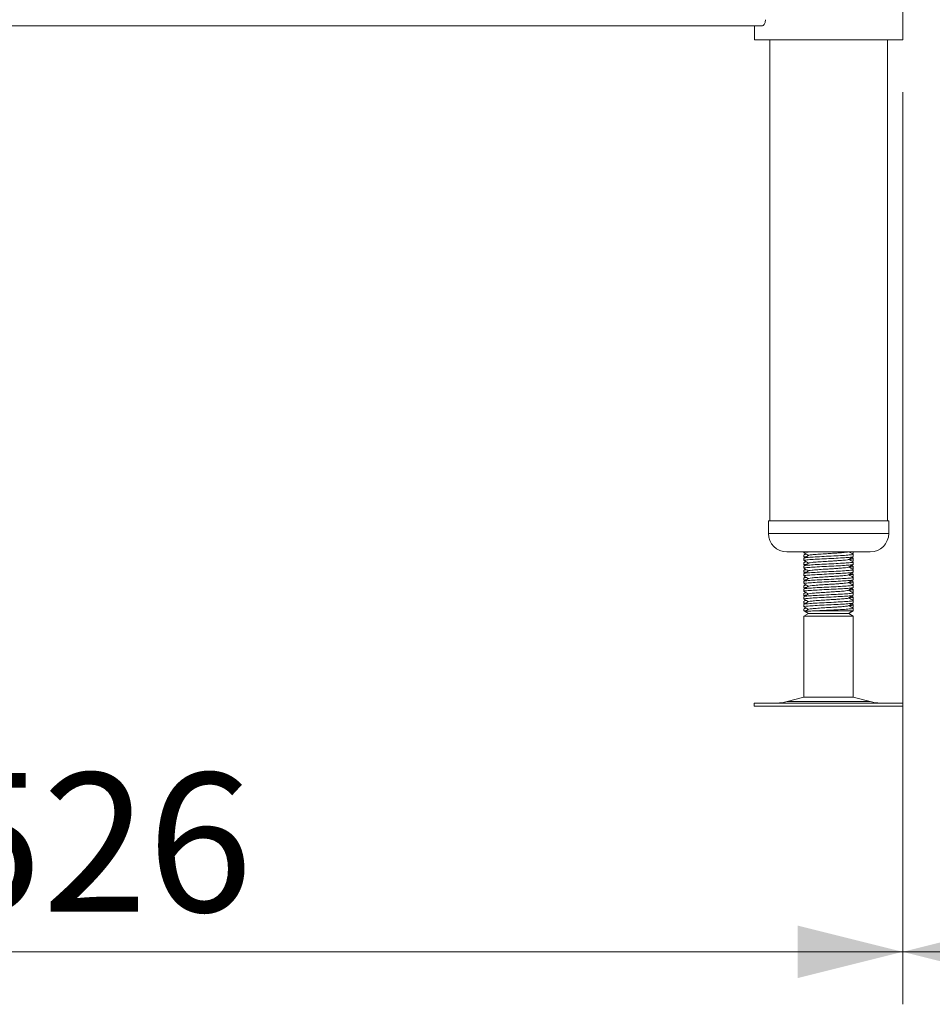
# Model space of a CAD drawing. Units: millimetres. Extents: x 9 to 404, y 19 to 279.
# Drawn here: x 278 to 296, y 77 to 96 of the extents above; entities that cross this region are included whole.
import ezdxf

# ---------------------------------------------------------------- set-up
doc = ezdxf.new("R2010")
doc.units = ezdxf.units.MM
doc.styles.add('SLDTEXTSTYLE0', font='TXT', dxfattribs={"width": 0.75})
doc.dimstyles.new('SLDDIMSTYLE1', dxfattribs={"dimtxt": 2.645833, "dimasz": 2, "dimexe": 0, "dimexo": 0.0625, "dimgap": 0.661458, "dimtad": 1, "dimdec": 1, "dimlfac": 17, "dimrnd": 1e-09, "dimzin": 12, "dimdsep": 46, "dimtxsty": 'SLDTEXTSTYLE0', "dimsah": 1, "dimcen": 0.09, "dimadec": 0, "dimazin": 3, "dimtfac": 1, "dimtdec": 1, "dimtofl": 0, "dimtmove": 0, "dimatfit": 3, "dimfxl": 0, "dimfrac": 2, "dimtolj": 1, "dimtzin": 12, "dimarcsym": 0})

# ---------------------------------------------------------------- blocks, each defined once
blk = doc.blocks.new('_D_20')
at = {"color": 7, "linetype": 'Continuous', "lineweight": 18}
for p, q in [((304.952, 144.793), (316.952, 144.793)), ((315.952, 144.793), (315.952, 83.069)), ((296.192, 83.069), (316.952, 83.069))]:
    blk.add_line(p, q, dxfattribs=at)
for points in [[(315.952, 144.793), (315.452, 142.793), (316.452, 142.793)], [(315.952, 83.069), (316.452, 85.069), (315.452, 85.069)]]:
    blk.add_solid(points, dxfattribs=at)
at = {"color": 7, "linetype": 'Continuous', "lineweight": 18, "insert": (312.541, 110.021), "char_height": 2.6458, "attachment_point": 1, "rotation": 90, "style": 'SLDTEXTSTYLE0'}
blk.add_mtext('1050', dxfattribs=at)
blk = doc.blocks.new('_D_21')
at = {"color": 7, "linetype": 'Continuous', "lineweight": 18}
for p, q in [((282.746, 111.846), (310.952, 111.846)), ((309.952, 111.846), (309.952, 83.069)), ((296.192, 83.069), (310.952, 83.069))]:
    blk.add_line(p, q, dxfattribs=at)
for points in [[(309.952, 111.846), (309.452, 109.846), (310.452, 109.846)], [(309.952, 83.069), (310.452, 85.069), (309.452, 85.069)]]:
    blk.add_solid(points, dxfattribs=at)
at = {"color": 7, "linetype": 'Continuous', "lineweight": 18, "insert": (306.541, 94.525), "char_height": 2.6458, "attachment_point": 1, "rotation": 90, "style": 'SLDTEXTSTYLE0'}
blk.add_mtext('472', dxfattribs=at)
blk = doc.blocks.new('_D_22')
at = {"color": 7, "linetype": 'Continuous', "lineweight": 18}
for p, q in [((303.952, 134.94), (303.952, 77.383)), ((295.187, 94.775), (295.187, 77.383)), ((303.952, 78.383), (295.187, 78.383))]:
    blk.add_line(p, q, dxfattribs=at)
for points in [[(295.187, 78.383), (297.187, 77.883), (297.187, 78.883)], [(303.952, 78.383), (301.952, 78.883), (301.952, 77.883)]]:
    blk.add_solid(points, dxfattribs=at)
at = {"color": 7, "linetype": 'Continuous', "lineweight": 18, "insert": (296.637, 81.794), "char_height": 2.6458, "attachment_point": 1, "style": 'SLDTEXTSTYLE0'}
blk.add_mtext('149', dxfattribs=at)
blk = doc.blocks.new('_D_23')
at = {"color": 7, "linetype": 'Continuous', "lineweight": 18}
for p, q in [((264.246, 94.775), (264.246, 77.383)), ((295.187, 94.775), (295.187, 77.383)), ((295.187, 78.383), (264.246, 78.383))]:
    blk.add_line(p, q, dxfattribs=at)
for points in [[(264.246, 78.383), (266.246, 77.883), (266.246, 78.883)], [(295.187, 78.383), (293.187, 78.883), (293.187, 77.883)]]:
    blk.add_solid(points, dxfattribs=at)
at = {"color": 7, "linetype": 'Continuous', "lineweight": 18, "insert": (276.784, 81.794), "char_height": 2.6458, "attachment_point": 1, "style": 'SLDTEXTSTYLE0'}
blk.add_mtext('526', dxfattribs=at)

msp = doc.modelspace()

# ---------------------------------------------------------------- linework, layer by layer
at = {"color": 7, "linetype": 'Continuous', "lineweight": 18}
for p, q in [((295.1871, 95.7752), (295.1871, 97.7752)), ((292.5058, 96.0399), (266.9271, 96.0399)), ((292.3635, 96.0399), (292.3635, 95.7752)), ((292.3635, 95.7752), (295.1871, 95.7752)), ((292.6547, 95.7752), (292.6547, 86.5987)), ((294.8959, 86.5987), (294.8959, 95.7752)), ((292.6282, 86.5987), (292.6282, 86.3634)), ((292.6282, 86.5987), (294.9224, 86.5987)), ((294.9224, 86.3634), (294.9224, 86.5987)), ((292.9812, 86.0105), (294.5694, 86.0105)), ((293.3047, 86.0105), (293.3047, 85.9923)), ((294.2459, 85.9836), (294.2459, 86.0105)), ((293.3047, 85.9552), (293.3047, 85.91)), ((293.3047, 85.8904), (293.3047, 85.8452)), ((293.3047, 85.8081), (293.3047, 85.763)), ((293.3083, 85.913), (293.3251, 85.9032)), ((293.3364, 85.9728), (293.3145, 85.96)), ((293.3364, 85.8258), (293.3145, 85.8129)), ((294.2445, 85.8835), (294.2156, 85.9003)), ((294.2306, 85.9737), (294.2445, 85.9818)), ((294.2306, 85.8267), (294.2445, 85.8348)), ((294.2459, 85.9187), (294.2459, 85.9639)), ((294.2459, 85.8365), (294.2459, 85.8817)), ((294.2459, 85.7717), (294.2459, 85.8168)), ((293.3047, 85.7433), (293.3047, 85.6981)), ((293.3047, 85.6611), (293.3047, 85.6159)), ((293.3083, 85.7659), (293.3251, 85.7561)), ((293.3083, 85.6189), (293.3251, 85.609)), ((293.3364, 85.6787), (293.3145, 85.6659)), ((294.2445, 85.7365), (294.2156, 85.7532)), ((294.2306, 85.6796), (294.2445, 85.6877)), ((294.2459, 85.6894), (294.2459, 85.7346)), ((294.2459, 85.6246), (294.2459, 85.6698)), ((293.3047, 85.5962), (293.3047, 85.5511)), ((293.3047, 85.514), (293.3047, 85.4688)), ((293.3047, 85.4492), (293.3047, 85.404)), ((293.3083, 85.4718), (293.3251, 85.462)), ((293.3364, 85.5317), (293.3145, 85.5188)), ((294.2445, 85.5894), (294.2156, 85.6061)), ((294.2445, 85.4424), (294.2156, 85.4591)), ((294.2306, 85.5325), (294.2445, 85.5406)), ((294.2459, 85.5424), (294.2459, 85.5876)), ((294.2459, 85.4776), (294.2459, 85.5227)), ((294.2459, 85.3953), (294.2459, 85.4405)), ((293.3047, 85.367), (293.3047, 85.3218)), ((293.3047, 85.3021), (293.3047, 85.257)), ((293.3083, 85.3247), (293.3251, 85.3149)), ((293.3364, 85.3846), (293.3145, 85.3717)), ((293.3364, 85.2375), (293.3145, 85.2247)), ((294.2445, 85.2953), (294.2156, 85.312)), ((294.2306, 85.3855), (294.2445, 85.3936)), ((294.2306, 85.2384), (294.2445, 85.2465)), ((294.2459, 85.3305), (294.2459, 85.3757)), ((294.2459, 85.2483), (294.2459, 85.2934)), ((293.3047, 85.2199), (293.3047, 85.1747)), ((293.3047, 85.1551), (293.3047, 85.1099)), ((293.3047, 85.0728), (293.3047, 85.0277)), ((293.3083, 85.1777), (293.3251, 85.1679)), ((293.3364, 85.0905), (293.3145, 85.0776)), ((294.2445, 85.1482), (294.2156, 85.165)), ((294.2306, 85.0914), (294.2445, 85.0995)), ((294.2459, 85.1834), (294.2459, 85.2286)), ((294.2459, 85.1012), (294.2459, 85.1464)), ((294.2459, 85.0364), (294.2459, 85.0816)), ((293.3047, 85.008), (293.3047, 84.9628)), ((293.3047, 84.9258), (293.3047, 84.885)), ((293.3047, 84.885), (293.3259, 84.8727)), ((293.3128, 84.885), (293.3047, 84.885)), ((293.3083, 85.0306), (293.3251, 85.0208)), ((293.3128, 84.885), (293.354, 84.8905)), ((293.3288, 84.8755), (293.3128, 84.885)), ((293.3364, 84.9434), (293.3145, 84.9306)), ((293.3259, 84.8727), (293.3929, 84.834)), ((294.2378, 84.885), (293.5309, 84.885)), ((294.1511, 84.834), (294.2378, 84.885)), ((294.1576, 84.834), (294.2159, 84.8677)), ((294.2445, 85.0012), (294.2156, 85.0179)), ((294.2306, 84.9443), (294.2445, 84.9524)), ((294.2378, 84.885), (294.2368, 84.8893)), ((294.2459, 84.9541), (294.2459, 84.9993)), ((294.2459, 84.885), (294.2459, 84.9345)), ((293.3929, 84.834), (293.3047, 84.7831)), ((293.3047, 84.7831), (293.3047, 83.2411)), ((294.2459, 84.7831), (293.3047, 84.7831)), ((294.1576, 84.834), (293.3929, 84.834)), ((294.1511, 84.834), (294.1559, 84.8362)), ((294.2459, 84.7831), (294.1576, 84.834)), ((294.2459, 83.2411), (294.2459, 84.7831)), ((293.3047, 83.2411), (292.9826, 83.1538)), ((293.3047, 83.2411), (294.2378, 83.2411)), ((294.2378, 83.2411), (294.2459, 83.2411)), ((294.568, 83.1538), (294.2459, 83.2411)), ((292.3586, 83.1281), (292.3586, 83.0693)), ((292.3586, 83.1281), (295.1676, 83.1281)), ((292.3586, 83.0693), (295.1676, 83.0693)), ((295.1676, 83.1281), (295.1919, 83.1281)), ((295.1676, 83.0693), (295.1919, 83.0693)), ((295.1919, 83.0693), (295.1919, 83.1281))]:
    msp.add_line(p, q, dxfattribs=at)
at = {"color": 8, "linetype": 'Continuous', "lineweight": 18}
for p, q in [((292.6282, 86.3634), (294.9224, 86.3634)), ((292.9826, 83.1538), (294.5544, 83.1538)), ((294.5544, 83.1538), (294.568, 83.1538))]:
    msp.add_line(p, q, dxfattribs=at)
at = {"color": 7, "linetype": 'Continuous', "lineweight": 18}
for centre, radius, start, end in [((292.9812, 86.3634), 0.3529, 180, 270), ((294.5694, 86.3634), 0.3529, 270, 0), ((292.7901, 83.8634), 0.7353, 270, 285.17292), ((294.7605, 83.8634), 0.7353, 254.82708, 270)]:
    msp.add_arc(centre, radius, start, end, dxfattribs=at)
for points, knots in [([(292.5701, 96.1576), (292.5695, 96.1457), (292.5682, 96.1219), (292.5584, 96.0899), (292.5442, 96.0634), (292.5257, 96.0439), (292.5126, 96.0413), (292.5058, 96.0399)], [0, 0, 0, 0, 0.1803722, 0.360295, 0.551643, 0.7695638, 1, 1, 1, 1]), ([(293.3068, 85.99), (293.3216, 85.9814), (293.3496, 85.9652), (293.3776, 85.9489), (293.3908, 85.9413)], [0, 0, 0, 0, 0.528217, 1, 1, 1, 1]), ([(293.3137, 85.9923), (293.3124, 85.9939), (293.3085, 85.9986), (293.3591, 86.0045), (293.4259, 86.0091), (293.4471, 86.0105)], [0, 0, 0, 0, 0.2665758, 0.7680724, 1, 1, 1, 1]), ([(294.1506, 86.0133), (294.1513, 86.0123), (294.1547, 86.0083), (294.1012, 86.0012), (294.0112, 85.9934), (293.9128, 85.9865), (293.8151, 85.9805), (293.6939, 85.9731), (293.56, 85.9646), (293.4545, 85.9552), (293.3992, 85.9485), (293.4005, 85.9448), (293.4008, 85.944)], [0, 0, 0, 0, 0.0397022, 0.1725378, 0.304637, 0.3850837, 0.4647812, 0.5711321, 0.7034786, 0.8367237, 0.9688237, 1, 1, 1, 1]), ([(294.2447, 85.9655), (294.2299, 85.9741), (294.2041, 85.9891), (294.1783, 86.0041), (294.1672, 86.0105)], [0, 0, 0, 0, 0.5711156, 1, 1, 1, 1]), ([(294.2368, 85.9639), (294.2387, 85.9625), (294.2447, 85.9579), (294.1772, 85.9503), (294.0485, 85.9413), (293.8745, 85.9319), (293.6863, 85.9228), (293.5116, 85.9137), (293.3928, 85.9054), (293.3306, 85.8987), (293.3039, 85.8939), (293.3081, 85.8912), (293.3093, 85.8904)], [0, 0, 0, 0, 0.0589776, 0.184089, 0.3085093, 0.4340046, 0.5586563, 0.6833081, 0.8088034, 0.8869614, 0.9660659, 1, 1, 1, 1]), ([(293.3955, 85.944), (293.3807, 85.9354), (293.3511, 85.9183), (293.3216, 85.9011), (293.3068, 85.8925)], [0, 0, 0, 0, 0.4997878, 1, 1, 1, 1]), ([(293.3068, 85.8429), (293.3216, 85.8344), (293.3496, 85.8181), (293.3776, 85.8019), (293.3908, 85.7942)], [0, 0, 0, 0, 0.5282146, 1, 1, 1, 1]), ([(294.2368, 85.8168), (294.2387, 85.8154), (294.2447, 85.8109), (294.1772, 85.8032), (294.0485, 85.7942), (293.8745, 85.7848), (293.6863, 85.7757), (293.5116, 85.7666), (293.3928, 85.7583), (293.3306, 85.7517), (293.3039, 85.7469), (293.3081, 85.7441), (293.3093, 85.7433)], [0, 0, 0, 0, 0.0589776, 0.184089, 0.3085093, 0.4340046, 0.5586563, 0.6833081, 0.8088034, 0.8869614, 0.9660659, 1, 1, 1, 1]), ([(293.3506, 85.9646), (293.3345, 85.9629), (293.3046, 85.9598), (293.3109, 85.9566), (293.3137, 85.9552)], [0, 0, 0, 0, 0.5388912, 1, 1, 1, 1]), ([(293.3506, 85.8176), (293.3345, 85.8159), (293.3046, 85.8127), (293.3109, 85.8096), (293.3137, 85.8081)], [0, 0, 0, 0, 0.5388911, 1, 1, 1, 1]), ([(293.3137, 85.91), (293.311, 85.9115), (293.3047, 85.9148), (293.3363, 85.9181), (293.354, 85.9199)], [0, 0, 0, 0, 0.43945056, 1, 1, 1, 1]), ([(293.3137, 85.8452), (293.3122, 85.8468), (293.3078, 85.8515), (293.3791, 85.8591), (293.5108, 85.8685), (293.6865, 85.8776), (293.8744, 85.8867), (294.0485, 85.8961), (294.1772, 85.9051), (294.2447, 85.9128), (294.2387, 85.9173), (294.2368, 85.9187)], [0, 0, 0, 0, 0.066179, 0.1906785, 0.3162541, 0.4409858, 0.5657174, 0.6912931, 0.8157931, 0.9409846, 1, 1, 1, 1]), ([(294.1506, 85.8662), (294.1513, 85.8653), (294.1547, 85.8613), (294.1012, 85.8542), (294.0112, 85.8464), (293.9128, 85.8395), (293.8151, 85.8334), (293.6939, 85.826), (293.56, 85.8176), (293.4545, 85.8082), (293.3992, 85.8015), (293.4005, 85.7977), (293.4008, 85.797)], [0, 0, 0, 0, 0.03970218, 0.17253782, 0.30463703, 0.38508368, 0.46478122, 0.57113207, 0.70347862, 0.83672367, 0.96882368, 1, 1, 1, 1]), ([(294.1568, 85.8661), (294.1715, 85.8747), (294.201, 85.8918), (294.2304, 85.9088), (294.2452, 85.9174)], [0, 0, 0, 0, 0.4999267, 1, 1, 1, 1]), ([(294.2447, 85.8185), (294.2299, 85.827), (294.2016, 85.8435), (294.1732, 85.8599), (294.1596, 85.8678)], [0, 0, 0, 0, 0.5205141, 1, 1, 1, 1]), ([(294.2368, 85.8817), (294.238, 85.88), (294.2413, 85.8753), (294.2065, 85.8707), (294.1615, 85.8675), (294.1603, 85.8674)], [0, 0, 0, 0, 0.340763, 0.9818134, 1, 1, 1, 1]), ([(294.2245, 85.9772), (294.2287, 85.9777), (294.247, 85.9798), (294.2413, 85.9819), (294.2368, 85.9836)], [0, 0, 0, 0, 0.2278993, 1, 1, 1, 1]), ([(294.2245, 85.8302), (294.2287, 85.8307), (294.247, 85.8327), (294.2413, 85.8349), (294.2368, 85.8365)], [0, 0, 0, 0, 0.2278995, 1, 1, 1, 1]), ([(293.3955, 85.7969), (293.3807, 85.7884), (293.3511, 85.7712), (293.3216, 85.7541), (293.3068, 85.7455)], [0, 0, 0, 0, 0.4997857, 1, 1, 1, 1]), ([(293.3068, 85.6959), (293.3216, 85.6873), (293.3496, 85.6711), (293.3776, 85.6548), (293.3908, 85.6472)], [0, 0, 0, 0, 0.5282146, 1, 1, 1, 1]), ([(294.2368, 85.6698), (294.2387, 85.6683), (294.2447, 85.6638), (294.1772, 85.6562), (294.0485, 85.6472), (293.8745, 85.6378), (293.6863, 85.6287), (293.5116, 85.6196), (293.3928, 85.6113), (293.3306, 85.6046), (293.3039, 85.5998), (293.3081, 85.5971), (293.3093, 85.5962)], [0, 0, 0, 0, 0.0589776, 0.184089, 0.3085092, 0.4340046, 0.5586563, 0.6833081, 0.8088034, 0.8869614, 0.9660658, 1, 1, 1, 1]), ([(293.3955, 85.6499), (293.3807, 85.6413), (293.3511, 85.6241), (293.3216, 85.607), (293.3068, 85.5984)], [0, 0, 0, 0, 0.49979, 1, 1, 1, 1]), ([(293.3506, 85.6705), (293.3345, 85.6688), (293.3046, 85.6657), (293.3109, 85.6625), (293.3137, 85.6611)], [0, 0, 0, 0, 0.5388911, 1, 1, 1, 1]), ([(293.3137, 85.763), (293.311, 85.7644), (293.3047, 85.7677), (293.3363, 85.771), (293.354, 85.7729)], [0, 0, 0, 0, 0.43945056, 1, 1, 1, 1]), ([(293.3137, 85.6159), (293.311, 85.6174), (293.3047, 85.6207), (293.3363, 85.624), (293.354, 85.6258)], [0, 0, 0, 0, 0.4394507, 1, 1, 1, 1]), ([(293.3137, 85.6981), (293.3122, 85.6998), (293.3078, 85.7045), (293.3791, 85.7121), (293.5108, 85.7214), (293.6865, 85.7306), (293.8744, 85.7397), (294.0485, 85.749), (294.1772, 85.7581), (294.2447, 85.7657), (294.2387, 85.7702), (294.2368, 85.7717)], [0, 0, 0, 0, 0.066179, 0.1906785, 0.3162541, 0.4409858, 0.5657174, 0.6912931, 0.8157931, 0.9409846, 1, 1, 1, 1]), ([(293.3137, 85.5511), (293.3122, 85.5527), (293.3078, 85.5574), (293.3791, 85.565), (293.5108, 85.5744), (293.6865, 85.5835), (293.8744, 85.5926), (294.0485, 85.602), (294.1772, 85.611), (294.2447, 85.6186), (294.2387, 85.6232), (294.2368, 85.6246)], [0, 0, 0, 0, 0.066179, 0.1906785, 0.3162541, 0.4409858, 0.5657174, 0.6912931, 0.8157931, 0.9409846, 1, 1, 1, 1]), ([(294.1506, 85.7191), (294.1513, 85.7182), (294.1547, 85.7142), (294.1012, 85.7071), (294.0112, 85.6993), (293.9128, 85.6924), (293.8151, 85.6864), (293.6939, 85.679), (293.56, 85.6705), (293.4545, 85.6611), (293.3992, 85.6544), (293.4005, 85.6506), (293.4008, 85.6499)], [0, 0, 0, 0, 0.0397021, 0.1725378, 0.304637, 0.3850837, 0.4647812, 0.5711321, 0.7034786, 0.8367237, 0.9688237, 1, 1, 1, 1]), ([(294.1568, 85.7191), (294.1715, 85.7276), (294.201, 85.7447), (294.2304, 85.7618), (294.2452, 85.7703)], [0, 0, 0, 0, 0.4999267, 1, 1, 1, 1]), ([(294.1568, 85.572), (294.1715, 85.5806), (294.201, 85.5977), (294.2304, 85.6147), (294.2452, 85.6233)], [0, 0, 0, 0, 0.4999267, 1, 1, 1, 1]), ([(294.2447, 85.6714), (294.2299, 85.68), (294.2016, 85.6964), (294.1732, 85.7129), (294.1596, 85.7207)], [0, 0, 0, 0, 0.5205141, 1, 1, 1, 1]), ([(294.2368, 85.7346), (294.238, 85.733), (294.2413, 85.7283), (294.2065, 85.7236), (294.1615, 85.7205), (294.1603, 85.7204)], [0, 0, 0, 0, 0.340763, 0.9818134, 1, 1, 1, 1]), ([(294.2245, 85.6831), (294.2287, 85.6836), (294.247, 85.6857), (294.2413, 85.6878), (294.2368, 85.6894)], [0, 0, 0, 0, 0.2278996, 1, 1, 1, 1]), ([(293.3068, 85.5488), (293.3216, 85.5402), (293.3496, 85.524), (293.3776, 85.5078), (293.3908, 85.5001)], [0, 0, 0, 0, 0.5282146, 1, 1, 1, 1]), ([(294.2368, 85.5227), (294.2387, 85.5213), (294.2447, 85.5168), (294.1772, 85.5091), (294.0485, 85.5001), (293.8745, 85.4907), (293.6863, 85.4816), (293.5116, 85.4725), (293.3928, 85.4642), (293.3306, 85.4576), (293.3039, 85.4528), (293.3081, 85.45), (293.3093, 85.4492)], [0, 0, 0, 0, 0.0589776, 0.184089, 0.3085093, 0.4340046, 0.5586563, 0.6833081, 0.8088034, 0.8869614, 0.9660658, 1, 1, 1, 1]), ([(293.3955, 85.5028), (293.3807, 85.4942), (293.3511, 85.4771), (293.3216, 85.4599), (293.3068, 85.4514)], [0, 0, 0, 0, 0.4997878, 1, 1, 1, 1]), ([(293.3506, 85.5235), (293.3345, 85.5218), (293.3046, 85.5186), (293.3109, 85.5155), (293.3137, 85.514)], [0, 0, 0, 0, 0.53889099, 1, 1, 1, 1]), ([(293.3137, 85.4688), (293.311, 85.4703), (293.3047, 85.4736), (293.3363, 85.4769), (293.354, 85.4788)], [0, 0, 0, 0, 0.43945046, 1, 1, 1, 1]), ([(293.3137, 85.404), (293.3122, 85.4057), (293.3078, 85.4104), (293.3791, 85.4179), (293.5108, 85.4273), (293.6865, 85.4364), (293.8744, 85.4455), (294.0485, 85.4549), (294.1772, 85.4639), (294.2447, 85.4716), (294.2387, 85.4761), (294.2368, 85.4776)], [0, 0, 0, 0, 0.066179, 0.1906785, 0.3162542, 0.4409858, 0.5657174, 0.6912931, 0.8157931, 0.9409846, 1, 1, 1, 1]), ([(294.1506, 85.5721), (294.1513, 85.5712), (294.1547, 85.5672), (294.1012, 85.56), (294.0112, 85.5523), (293.9128, 85.5454), (293.8151, 85.5393), (293.6939, 85.5319), (293.56, 85.5235), (293.4545, 85.5141), (293.3992, 85.5074), (293.4005, 85.5036), (293.4008, 85.5029)], [0, 0, 0, 0, 0.0397021, 0.1725378, 0.304637, 0.3850837, 0.4647812, 0.5711321, 0.7034786, 0.8367237, 0.9688237, 1, 1, 1, 1]), ([(294.1506, 85.425), (294.1513, 85.4241), (294.1547, 85.4201), (294.1012, 85.413), (294.0112, 85.4052), (293.9128, 85.3983), (293.8151, 85.3923), (293.6939, 85.3849), (293.56, 85.3764), (293.4545, 85.367), (293.3992, 85.3603), (293.4005, 85.3565), (293.4008, 85.3558)], [0, 0, 0, 0, 0.0397022, 0.1725378, 0.304637, 0.3850837, 0.4647812, 0.5711321, 0.7034786, 0.8367237, 0.9688237, 1, 1, 1, 1]), ([(294.1568, 85.425), (294.1715, 85.4335), (294.201, 85.4506), (294.2304, 85.4677), (294.2452, 85.4762)], [0, 0, 0, 0, 0.4999289, 1, 1, 1, 1]), ([(294.2447, 85.5244), (294.2299, 85.5329), (294.2016, 85.5494), (294.1732, 85.5658), (294.1596, 85.5737)], [0, 0, 0, 0, 0.5205096, 1, 1, 1, 1]), ([(294.2447, 85.3773), (294.2299, 85.3859), (294.2016, 85.4023), (294.1732, 85.4187), (294.1596, 85.4266)], [0, 0, 0, 0, 0.5205119, 1, 1, 1, 1]), ([(294.2368, 85.5876), (294.238, 85.5859), (294.2413, 85.5812), (294.2065, 85.5766), (294.1615, 85.5734), (294.1603, 85.5733)], [0, 0, 0, 0, 0.340763, 0.9818134, 1, 1, 1, 1]), ([(294.2368, 85.4405), (294.238, 85.4389), (294.2413, 85.4342), (294.2065, 85.4295), (294.1615, 85.4264), (294.1603, 85.4263)], [0, 0, 0, 0, 0.340763, 0.9818134, 1, 1, 1, 1]), ([(294.2245, 85.5361), (294.2287, 85.5365), (294.247, 85.5386), (294.2413, 85.5407), (294.2368, 85.5424)], [0, 0, 0, 0, 0.2278993, 1, 1, 1, 1]), ([(293.3068, 85.4017), (293.3216, 85.3932), (293.3496, 85.377), (293.3776, 85.3607), (293.3908, 85.353)], [0, 0, 0, 0, 0.5282146, 1, 1, 1, 1]), ([(294.2368, 85.3757), (294.2387, 85.3742), (294.2447, 85.3697), (294.1772, 85.3621), (294.0485, 85.353), (293.8745, 85.3437), (293.6863, 85.3345), (293.5116, 85.3255), (293.3928, 85.3172), (293.3306, 85.3105), (293.3039, 85.3057), (293.3081, 85.303), (293.3093, 85.3021)], [0, 0, 0, 0, 0.05897766, 0.18408905, 0.30850927, 0.43400461, 0.55865635, 0.68330813, 0.80880339, 0.88696145, 0.96606585, 1, 1, 1, 1]), ([(293.3955, 85.3558), (293.3807, 85.3472), (293.3511, 85.33), (293.3216, 85.3129), (293.3068, 85.3043)], [0, 0, 0, 0, 0.4997878, 1, 1, 1, 1]), ([(293.3068, 85.2547), (293.3216, 85.2461), (293.3496, 85.2299), (293.3776, 85.2137), (293.3908, 85.206)], [0, 0, 0, 0, 0.5282146, 1, 1, 1, 1]), ([(293.3506, 85.3764), (293.3345, 85.3747), (293.3046, 85.3716), (293.3109, 85.3684), (293.3137, 85.367)], [0, 0, 0, 0, 0.5388912, 1, 1, 1, 1]), ([(293.3137, 85.3218), (293.311, 85.3232), (293.3047, 85.3265), (293.3363, 85.3298), (293.354, 85.3317)], [0, 0, 0, 0, 0.43945046, 1, 1, 1, 1]), ([(293.3137, 85.257), (293.3122, 85.2586), (293.3078, 85.2633), (293.3791, 85.2709), (293.5108, 85.2803), (293.6865, 85.2894), (293.8744, 85.2985), (294.0485, 85.3079), (294.1772, 85.3169), (294.2447, 85.3245), (294.2387, 85.329), (294.2368, 85.3305)], [0, 0, 0, 0, 0.066179, 0.1906785, 0.3162541, 0.4409858, 0.5657174, 0.6912931, 0.8157931, 0.9409846, 1, 1, 1, 1]), ([(294.1506, 85.278), (294.1513, 85.277), (294.1547, 85.273), (294.1012, 85.2659), (294.0112, 85.2581), (293.9128, 85.2512), (293.8151, 85.2452), (293.6939, 85.2378), (293.56, 85.2293), (293.4545, 85.2199), (293.3992, 85.2133), (293.4005, 85.2095), (293.4008, 85.2087)], [0, 0, 0, 0, 0.0397022, 0.1725378, 0.304637, 0.3850837, 0.4647812, 0.5711321, 0.7034786, 0.8367237, 0.9688237, 1, 1, 1, 1]), ([(294.1568, 85.2779), (294.1715, 85.2865), (294.201, 85.3035), (294.2304, 85.3206), (294.2452, 85.3291)], [0, 0, 0, 0, 0.4999289, 1, 1, 1, 1]), ([(294.2447, 85.2302), (294.2299, 85.2388), (294.2016, 85.2552), (294.1732, 85.2717), (294.1596, 85.2796)], [0, 0, 0, 0, 0.5205119, 1, 1, 1, 1]), ([(294.2368, 85.2934), (294.238, 85.2918), (294.2413, 85.2871), (294.2065, 85.2825), (294.1615, 85.2793), (294.1603, 85.2792)], [0, 0, 0, 0, 0.340763, 0.9818134, 1, 1, 1, 1]), ([(294.2245, 85.389), (294.2287, 85.3895), (294.247, 85.3916), (294.2413, 85.3937), (294.2368, 85.3953)], [0, 0, 0, 0, 0.2278993, 1, 1, 1, 1]), ([(294.2245, 85.242), (294.2287, 85.2424), (294.247, 85.2445), (294.2413, 85.2466), (294.2368, 85.2483)], [0, 0, 0, 0, 0.2278993, 1, 1, 1, 1]), ([(294.2368, 85.2286), (294.2387, 85.2272), (294.2447, 85.2226), (294.1772, 85.215), (294.0485, 85.206), (293.8745, 85.1966), (293.6863, 85.1875), (293.5116, 85.1784), (293.3928, 85.1701), (293.3306, 85.1634), (293.3039, 85.1586), (293.3081, 85.1559), (293.3093, 85.1551)], [0, 0, 0, 0, 0.0589776, 0.184089, 0.3085093, 0.4340046, 0.5586563, 0.6833081, 0.8088034, 0.8869614, 0.9660659, 1, 1, 1, 1]), ([(293.3955, 85.2087), (293.3807, 85.2001), (293.3511, 85.183), (293.3216, 85.1658), (293.3068, 85.1572)], [0, 0, 0, 0, 0.4997878, 1, 1, 1, 1]), ([(293.3068, 85.1076), (293.3216, 85.0991), (293.3496, 85.0828), (293.3776, 85.0666), (293.3908, 85.0589)], [0, 0, 0, 0, 0.528217, 1, 1, 1, 1]), ([(294.2368, 85.0816), (294.2387, 85.0801), (294.2447, 85.0756), (294.1772, 85.0679), (294.0485, 85.0589), (293.8745, 85.0495), (293.6863, 85.0404), (293.5116, 85.0313), (293.3928, 85.023), (293.3306, 85.0164), (293.3039, 85.0116), (293.3081, 85.0088), (293.3093, 85.008)], [0, 0, 0, 0, 0.0589776, 0.184089, 0.3085093, 0.4340046, 0.5586563, 0.6833081, 0.8088034, 0.8869614, 0.9660659, 1, 1, 1, 1]), ([(293.3955, 85.0616), (293.3807, 85.0531), (293.3511, 85.0359), (293.3216, 85.0188), (293.3068, 85.0102)], [0, 0, 0, 0, 0.4997878, 1, 1, 1, 1]), ([(293.3506, 85.2293), (293.3345, 85.2276), (293.3046, 85.2245), (293.3109, 85.2214), (293.3137, 85.2199)], [0, 0, 0, 0, 0.5388912, 1, 1, 1, 1]), ([(293.3506, 85.0823), (293.3345, 85.0806), (293.3046, 85.0774), (293.3109, 85.0743), (293.3137, 85.0728)], [0, 0, 0, 0, 0.5388912, 1, 1, 1, 1]), ([(293.3137, 85.1747), (293.311, 85.1762), (293.3047, 85.1795), (293.3363, 85.1828), (293.354, 85.1846)], [0, 0, 0, 0, 0.43945056, 1, 1, 1, 1]), ([(293.3137, 85.1099), (293.3122, 85.1115), (293.3078, 85.1162), (293.3791, 85.1238), (293.5108, 85.1332), (293.6865, 85.1423), (293.8744, 85.1514), (294.0485, 85.1608), (294.1772, 85.1698), (294.2447, 85.1775), (294.2387, 85.182), (294.2368, 85.1834)], [0, 0, 0, 0, 0.066179, 0.1906785, 0.3162541, 0.4409858, 0.5657174, 0.6912931, 0.8157931, 0.9409846, 1, 1, 1, 1]), ([(294.1506, 85.1309), (294.1513, 85.13), (294.1547, 85.126), (294.1012, 85.1189), (294.0112, 85.1111), (293.9128, 85.1042), (293.8151, 85.0981), (293.6939, 85.0908), (293.56, 85.0823), (293.4545, 85.0729), (293.3992, 85.0662), (293.4005, 85.0624), (293.4008, 85.0617)], [0, 0, 0, 0, 0.0397022, 0.1725378, 0.304637, 0.3850837, 0.4647812, 0.5711321, 0.7034787, 0.8367237, 0.9688237, 1, 1, 1, 1]), ([(294.1568, 85.1309), (294.1715, 85.1394), (294.201, 85.1565), (294.2304, 85.1735), (294.2452, 85.1821)], [0, 0, 0, 0, 0.499931, 1, 1, 1, 1]), ([(294.2447, 85.0832), (294.2299, 85.0917), (294.2016, 85.1082), (294.1732, 85.1246), (294.1596, 85.1325)], [0, 0, 0, 0, 0.5205141, 1, 1, 1, 1]), ([(294.2368, 85.1464), (294.238, 85.1447), (294.2413, 85.14), (294.2065, 85.1354), (294.1615, 85.1322), (294.1603, 85.1322)], [0, 0, 0, 0, 0.340763, 0.9818134, 1, 1, 1, 1]), ([(294.2245, 85.0949), (294.2287, 85.0954), (294.247, 85.0974), (294.2413, 85.0996), (294.2368, 85.1012)], [0, 0, 0, 0, 0.2278993, 1, 1, 1, 1]), ([(293.3068, 84.9606), (293.3216, 84.952), (293.3496, 84.9358), (293.3776, 84.9195), (293.3908, 84.9119)], [0, 0, 0, 0, 0.5282146, 1, 1, 1, 1]), ([(293.3506, 84.9352), (293.3345, 84.9335), (293.3046, 84.9304), (293.3109, 84.9272), (293.3137, 84.9258)], [0, 0, 0, 0, 0.5388912, 1, 1, 1, 1]), ([(293.3137, 85.0277), (293.311, 85.0291), (293.3047, 85.0324), (293.3363, 85.0357), (293.354, 85.0376)], [0, 0, 0, 0, 0.43945056, 1, 1, 1, 1]), ([(293.3137, 84.9628), (293.3122, 84.9645), (293.3078, 84.9692), (293.3791, 84.9768), (293.5108, 84.9862), (293.6865, 84.9953), (293.8744, 85.0044), (294.0485, 85.0137), (294.1772, 85.0228), (294.2447, 85.0304), (294.2387, 85.0349), (294.2368, 85.0364)], [0, 0, 0, 0, 0.066179, 0.1906785, 0.3162541, 0.4409858, 0.5657174, 0.6912931, 0.8157931, 0.9409846, 1, 1, 1, 1]), ([(293.3955, 84.9146), (293.3807, 84.906), (293.3588, 84.8933), (293.3369, 84.8806), (293.3297, 84.8764)], [0, 0, 0, 0, 0.6742789, 1, 1, 1, 1]), ([(293.3311, 84.8741), (293.3331, 84.875), (293.3382, 84.8772), (293.4044, 84.8808), (293.4871, 84.8835), (293.5309, 84.885)], [0, 0, 0, 0, 0.2412467, 0.5981122, 1, 1, 1, 1]), ([(294.1506, 84.9838), (294.1513, 84.9829), (294.1547, 84.9789), (294.1012, 84.9718), (294.0112, 84.964), (293.9128, 84.9571), (293.8151, 84.9511), (293.6939, 84.9437), (293.56, 84.9352), (293.4545, 84.9258), (293.3992, 84.9191), (293.4005, 84.9153), (293.4008, 84.9146)], [0, 0, 0, 0, 0.03970218, 0.17253782, 0.30463703, 0.38508368, 0.46478122, 0.57113207, 0.70347862, 0.83672367, 0.96882368, 1, 1, 1, 1]), ([(294.2368, 84.9345), (294.2387, 84.933), (294.2447, 84.9285), (294.1772, 84.9209), (294.0484, 84.9119), (293.8749, 84.9025), (293.6896, 84.8936), (293.5824, 84.8878), (293.5309, 84.885)], [0, 0, 0, 0, 0.0875763, 0.2733551, 0.4581076, 0.6444565, 0.8295528, 1, 1, 1, 1]), ([(294.1568, 84.9838), (294.1715, 84.9923), (294.201, 85.0094), (294.2304, 85.0265), (294.2452, 85.035)], [0, 0, 0, 0, 0.499931, 1, 1, 1, 1]), ([(294.1568, 84.8367), (294.1715, 84.8453), (294.201, 84.8624), (294.2304, 84.8794), (294.2452, 84.888)], [0, 0, 0, 0, 0.4999267, 1, 1, 1, 1]), ([(294.2447, 84.9361), (294.2299, 84.9447), (294.2016, 84.9611), (294.1732, 84.9776), (294.1596, 84.9855)], [0, 0, 0, 0, 0.5205141, 1, 1, 1, 1]), ([(294.2368, 84.9993), (294.238, 84.9977), (294.2413, 84.993), (294.2065, 84.9883), (294.1615, 84.9852), (294.1603, 84.9851)], [0, 0, 0, 0, 0.340763, 0.9818134, 1, 1, 1, 1]), ([(294.195, 84.8655), (294.2088, 84.8667), (294.225, 84.8681), (294.2159, 84.8694), (294.2146, 84.8696)], [0, 0, 0, 0, 0.8533198, 1, 1, 1, 1]), ([(294.2245, 84.9478), (294.2287, 84.9483), (294.247, 84.9504), (294.2413, 84.9525), (294.2368, 84.9541)], [0, 0, 0, 0, 0.2278995, 1, 1, 1, 1])]:
    msp.add_open_spline(points, degree=3, knots=knots, dxfattribs=at)

# ---------------------------------------------------------------- dimensions: what is measured, and where the dimension line sits
for base, p1, picture, middle in [((315.9518, 83.0693), (303.9518, 144.7928), '_D_20', (315.9518, 113.9311)), ((309.9518, 83.0693), (281.7459, 111.8458), '_D_21', (309.9518, 97.4576))]:
    dim = msp.add_linear_dim(base=base, p1=p1, p2=(295.1919, 83.0693), angle=90, dimstyle='SLDDIMSTYLE1', dxfattribs=at)
    dim.commit()
    dim.dimension.update_dxf_attribs({"geometry": picture, "text_midpoint": middle, "dimtype": 160})
for base, p1, p2, picture, middle in [((295.1871, 78.3829), (303.9518, 135.9399), (295.1871, 95.7752), '_D_22', (299.5694, 78.3829)), ((264.2459, 78.3829), (295.1871, 95.7752), (264.2459, 95.7752), '_D_23', (279.7165, 78.3829))]:
    dim = msp.add_linear_dim(base=base, p1=p1, p2=p2, dimstyle='SLDDIMSTYLE1', dxfattribs=at)
    dim.commit()
    dim.dimension.update_dxf_attribs({"geometry": picture, "text_midpoint": middle, "dimtype": 160})

doc.saveas('drawing.dxf')
